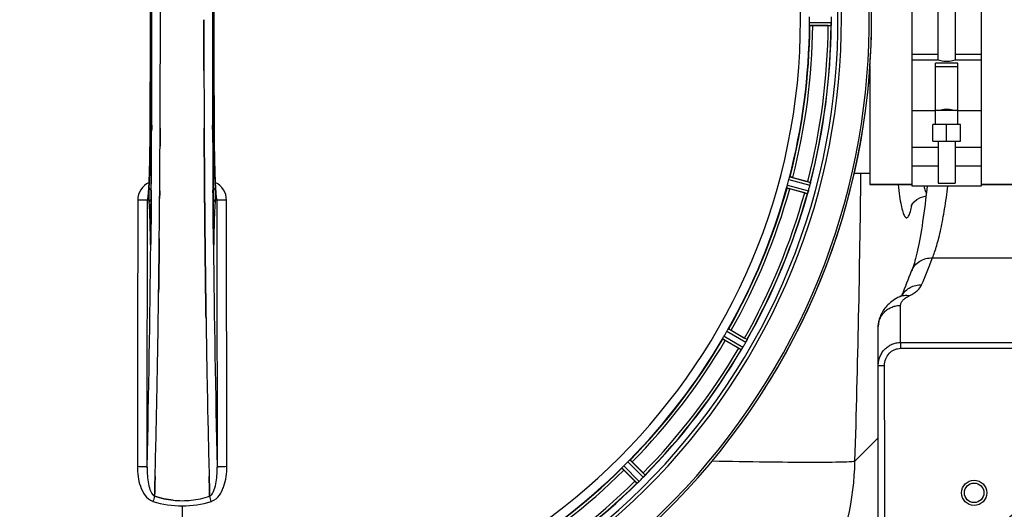
# Model space of a CAD drawing. Units: millimetres. Extents: x -1966 to 3158, y -513 to 2655.
# Drawn here: x 234 to 587, y -317 to -142 of the extents above; entities that cross this region are included whole.
import ezdxf

# ---------------------------------------------------------------- set-up
doc = ezdxf.new("R2010")
doc.units = ezdxf.units.MM
doc.header["$LTSCALE"] = 46.255
doc.header["$PDMODE"] = 3
doc.header["$PDSIZE"] = 0.3125
doc.layers.get('0').update_dxf_attribs({"linetype": 'CONTINUOUS'})
doc.layers.get('Defpoints').update_dxf_attribs({"linetype": 'CONTINUOUS'})
for name, color, linetype in [('02___PRT_ALL_AXES', 7, 'CONTINUOUS'), ('BEZUGSACHSEN', 7, 'CONTINUOUS'), ('FASEN', 7, 'CONTINUOUS'), ('RUNDUNGEN', 7, 'CONTINUOUS')]:
    doc.layers.add(name, color=color, linetype=linetype)
doc.layers.add('AM_5', color=3, linetype='CONTINUOUS', lineweight=25)
doc.styles.get("Standard").update_dxf_attribs({"font": 'txt', "width": 0.7})
doc.dimstyles.new('AM_DIN$0', dxfattribs={"dimtxt": 3.5, "dimasz": 2.5, "dimexe": 1, "dimexo": 1, "dimgap": 1.5, "dimtad": 1, "dimdsep": 46, "dimtxsty": 'STANDARD', "dimcen": 0, "dimclrd": 256, "dimclre": 256, "dimclrt": 2, "dimadec": 0, "dimazin": 2, "dimtp": 0.1, "dimtm": 0.1, "dimtfac": 0.71, "dimtdec": 3, "dimtmove": 0, "dimatfit": 3, "dimfxl": 1, "dimlwd": -1, "dimlwe": -1, "dimarcsym": 0})

# ---------------------------------------------------------------- blocks, each defined once
blk = doc.blocks.new('*D27')
at = {"layer": 'AM_5', "ltscale": 10, "transparency": 16777216}
for p, q in [((-613.19, 363.73), (2146.18, 363.73)), ((2145.18, 333.73), (2145.18, -483.25)), ((875.61, -513.25), (2146.18, -513.25))]:
    blk.add_line(p, q, dxfattribs=at)
for points in [[(2140.18, 333.73), (2150.18, 333.73), (2145.18, 363.73)], [(2140.18, -483.25), (2150.18, -483.25), (2145.18, -513.25)]]:
    blk.add_solid(points, dxfattribs=at)
at = {"layer": 'Defpoints', "color": 0, "ltscale": 10, "transparency": 16777216}
for p in [(-614.19, 363.73), (874.61, -513.25), (2145.18, -513.25)]:
    blk.add_point(p, dxfattribs=at)
at = {"layer": 'AM_5', "color": 2, "ltscale": 10, "transparency": 16777216, "insert": (2112.68, -74.76), "char_height": 35, "attachment_point": 5, "rotation": 90}
blk.add_mtext('880', dxfattribs=at)

msp = doc.modelspace()

# ---------------------------------------------------------------- linework, layer by layer
at = {"color": 7, "linetype": 'Continuous'}
for p, q in [((553.609, -82.747), (553.609, -201.747)), ((578.609, -201.747), (578.609, -82.747)), ((563.109, -156.747), (563.109, -127.747)), ((569.109, -127.747), (569.109, -156.747)), ((284.312, -142.342), (284.312, -142.247)), ((523.657, -144.362), (518.099, -144.362)), ((524.777, -143.298), (524.779, -142.948)), ((563.109, -156.747), (553.609, -156.747)), ((570.109, -157.815), (562.109, -157.815)), ((562.109, -179.747), (562.109, -157.815)), ((578.609, -156.747), (569.109, -156.747)), ((570.109, -179.747), (570.109, -157.815)), ((562.109, -158.96), (570.109, -158.96)), ((570.109, -174.747), (562.109, -174.747)), ((571.109, -179.747), (561.109, -179.747)), ((561.109, -185.747), (561.109, -179.747)), ((566.109, -185.747), (566.109, -179.747)), ((571.109, -185.747), (571.109, -179.747)), ((284.18, -187.549), (284.189, -186)), ((284.189, -186), (284.18, -187.549)), ((300.029, -186), (300.038, -187.549)), ((300.038, -187.549), (300.029, -186)), ((561.109, -185.747), (571.109, -185.747)), ((563.109, -185.747), (563.109, -200.747)), ((569.109, -185.747), (569.109, -200.747)), ((553.609, -187.869), (563.109, -187.869)), ((569.109, -187.869), (578.609, -187.869)), ((563.109, -194.642), (553.609, -194.642)), ((578.609, -194.642), (569.109, -194.642)), ((510.946, -198.695), (516.314, -200.134)), ((563.109, -200.747), (569.109, -200.747)), ((300.149, -203.541), (300.167, -205.681)), ((300.167, -205.681), (300.149, -203.541)), ((515.22, -204.219), (509.851, -202.781)), ((538.609, -201.247), (553.609, -201.247)), ((553.609, -201.747), (578.609, -201.747)), ((578.609, -201.247), (623.609, -201.247)), ((279.877, -205.754), (279.868, -205.809)), ((300.167, -205.681), (300.172, -206.288)), ((300.172, -206.288), (300.167, -205.681)), ((300.306, -220.597), (300.311, -221.038)), ((300.311, -221.038), (300.306, -220.598)), ((303.375, -220.57), (303.371, -220.263)), ((283.782, -232.065), (283.777, -232.428)), ((283.781, -232.171), (283.782, -232.063)), ((300.435, -231.98), (300.436, -232.064)), ((300.436, -232.065), (300.435, -231.98)), ((300.649, -248.069), (300.664, -249.082)), ((300.664, -249.082), (300.649, -248.069)), ((488.879, -253.411), (493.693, -256.19)), ((491.578, -259.853), (486.764, -257.074)), ((453.403, -300.551), (457.334, -304.481)), ((454.342, -307.472), (450.412, -303.542)), ((282.332, -309.555), (282.289, -311.137)), ((282.289, -311.137), (282.331, -309.556)), ((301.886, -309.556), (301.928, -311.137)), ((301.928, -311.137), (301.886, -309.556)), ((282.243, -312.842), (282.245, -312.755)), ((282.245, -312.755), (282.243, -312.842)), ((282.245, -312.755), (282.289, -311.137)), ((282.289, -311.137), (282.245, -312.755)), ((301.928, -311.137), (301.972, -312.745)), ((301.972, -312.745), (301.928, -311.137)), ((301.972, -312.745), (301.974, -312.842)), ((301.974, -312.842), (301.972, -312.745))]:
    msp.add_line(p, q, dxfattribs=at)
at = {"color": 9, "linetype": 'Continuous'}
for p, q in [((516.941, -143.26), (524.777, -143.298)), ((516.999, -144.26), (524.703, -144.297)), ((553.609, -154.601), (563.109, -154.601)), ((569.109, -154.601), (578.609, -154.601)), ((562.109, -174.857), (553.609, -174.857)), ((578.609, -174.857), (570.109, -174.857)), ((280.644, -181.568), (280.642, -181.551)), ((281.196, -179.993), (281.189, -181.561)), ((303.029, -181.561), (303.021, -180.002)), ((303.575, -181.551), (303.573, -181.568)), ((509.542, -199.46), (517.121, -201.452)), ((509.857, -198.509), (517.308, -200.467)), ((281.053, -203.22), (281.036, -205.336)), ((303.182, -205.338), (303.165, -203.22)), ((508.815, -202.397), (516.246, -204.427)), ((509.018, -201.416), (516.577, -203.481)), ((281.036, -205.336), (281.032, -205.797)), ((303.186, -205.904), (303.182, -205.338)), ((280.625, -220.27), (280.633, -220.76)), ((280.846, -220.263), (280.847, -220.277)), ((280.882, -222.24), (280.878, -222.559)), ((280.889, -221.541), (280.882, -222.24)), ((280.901, -220.303), (280.889, -221.541)), ((303.329, -221.541), (303.316, -220.303)), ((303.336, -222.242), (303.329, -221.541)), ((303.339, -222.556), (303.336, -222.242)), ((303.37, -220.277), (303.371, -220.263)), ((303.585, -220.76), (303.592, -220.27)), ((487.326, -253.787), (494.131, -257.672)), ((487.876, -252.949), (494.566, -256.769)), ((485.863, -256.435), (492.516, -260.32)), ((486.313, -255.54), (493.08, -259.491)), ((533.245, -300.253), (541.609, -291.889)), ((452.553, -299.845), (458.027, -305.266)), ((449.707, -302.692), (455.128, -308.166)), ((450.374, -301.944), (455.888, -307.512)), ((451.805, -300.512), (457.373, -306.026)), ((292.109, -316.291), (292.109, -363.876))]:
    msp.add_line(p, q, dxfattribs=at)
at = {"color": 7, "linetype": 'Continuous'}
for points in [[(280.642, -102.944), (280.696, -115.224), (280.731, -128.695), (280.743, -142.2), (280.731, -155.706), (280.696, -169.177)], [(303.575, -181.551), (303.522, -169.177), (303.486, -155.706), (303.475, -142.2), (303.487, -128.695), (303.522, -115.224)], [(280.696, -169.177), (280.641, -181.736), (280.634, -183.003), (280.624, -184.247), (280.613, -185.464), (280.6, -186.653), (280.585, -187.813), (280.569, -188.941), (280.552, -190.038), (280.533, -191.101), (280.513, -192.13), (280.492, -193.124), (280.47, -194.082), (280.447, -195.003), (280.422, -195.888), (280.398, -196.735), (280.372, -197.545), (280.345, -198.317), (280.318, -199.051), (280.291, -199.747), (280.263, -200.406), (280.234, -201.027)], [(303.961, -200.544), (303.938, -200.02), (303.916, -199.471), (303.893, -198.899), (303.872, -198.302), (303.85, -197.681), (303.829, -197.037), (303.809, -196.368), (303.789, -195.675), (303.77, -194.958), (303.751, -194.217), (303.733, -193.452), (303.715, -192.664), (303.699, -191.852), (303.683, -191.017), (303.668, -190.16), (303.653, -189.28), (303.64, -188.378), (303.628, -187.455), (303.616, -186.511), (303.606, -185.546), (303.596, -184.562), (303.588, -183.559), (303.581, -182.538), (303.575, -181.551)], [(280.234, -201.027), (280.205, -201.61), (280.176, -202.156), (280.147, -202.665), (280.118, -203.138), (280.089, -203.573)], [(304.127, -203.548), (304.103, -203.19), (304.079, -202.808), (304.055, -202.403), (304.031, -201.974), (304.008, -201.521), (303.984, -201.044), (303.961, -200.544)], [(280.089, -203.573), (280.06, -203.972), (280.031, -204.334), (280.003, -204.658), (279.976, -204.945), (279.95, -205.195), (279.925, -205.407), (279.903, -205.582), (279.883, -205.716), (279.877, -205.754)], [(304.353, -205.829), (304.341, -205.759), (304.325, -205.658), (304.307, -205.527), (304.287, -205.369), (304.266, -205.184), (304.244, -204.973), (304.221, -204.738), (304.198, -204.477), (304.175, -204.192), (304.151, -203.882), (304.127, -203.548)], [(279.868, -205.809), (279.859, -205.856), (279.859, -205.855), (279.876, -205.793), (279.92, -205.66), (279.938, -205.617)], [(304.291, -205.642), (304.338, -205.78), (304.357, -205.849), (304.36, -205.86)], [(304.36, -205.86), (304.359, -205.86), (304.353, -205.829)], [(553.539, -208.403), (553.487, -208.589), (553.394, -208.881), (553.372, -208.941), (553.48, -208.721), (553.81, -208.192), (554.424, -207.454), (555.42, -206.603), (556.761, -205.854), (558.363, -205.371), (558.708, -205.339)], [(280.846, -220.263), (280.842, -220.65), (280.838, -220.895), (280.833, -221.126), (280.829, -221.342), (280.823, -221.542), (280.818, -221.725), (280.812, -221.892), (280.806, -222.041), (280.8, -222.172), (280.794, -222.285), (280.788, -222.377)], [(303.431, -222.388), (303.425, -222.305), (303.419, -222.205), (303.414, -222.087), (303.408, -221.952), (303.402, -221.801), (303.397, -221.633), (303.392, -221.448), (303.387, -221.249), (303.382, -221.035), (303.378, -220.809), (303.375, -220.57)], [(280.788, -222.377), (280.782, -222.45), (280.778, -222.499), (280.775, -222.519)]]:
    msp.add_lwpolyline(points, dxfattribs=at)
for centre, radius, start, end in [((292.109, -142.247), 247.056, 149.96611, 135.36703), ((292.109, -142.247), 236.237, 150.00859, 148.06822), ((292.109, -142.247), 221.635, 90, 269.97567), ((292.109, -142.247), 221.628, 90, 270), ((292.109, -142.247), 221.628, 270, 90), ((-7705.918, -142.247), 7987.146, 359.4402483, 0.5597519), ((8290.136, -142.247), 7987.146, 179.4402481, 180.5597517), ((-7555.043, -142.08), 7839.355, 359.7149037, 359.9987751), ((-7429.536, -142.378), 7713.848, 359.712475, 0.0002646), ((292.109, -142.247), 225, 345.52733, 359.46563), ((298.543, -142.247), 218.401, 359.73441, 0.26559), ((292.109, -142.247), 232.558, 345.51011, 359.48297), ((523.676, -119.647), 24.715, 269.95632, 271.11446), ((533.643, -144.696), 8.928, 175.48442, 176.00918), ((518.009, -143.264), 6.769, 356.61977, 358.65782), ((516.658, -143.238), 8.119, 358.69325, 359.57573), ((288.288, -142.247), 236.491, 359.8303, 0.25444), ((7976.464, -142.536), 7676.558, 180.1335155, 180.2877496), ((7967.926, -142.61), 7668.02, 180.1331148, 180.2875212), ((-7118.567, -144.067), 7402.874, 359.5396888, 359.6634594), ((-7095.449, -144.264), 7379.756, 359.5397792, 359.6639419), ((296.271, -143.363), 220.526, 344.73697, 345.26303), ((509.182, -226.756), 27.561, 74.44724, 75.00171), ((510.074, -199.631), 7.279, 346.77859, 348.77006), ((292.109, -142.247), 225, 330.52969, 344.47031), ((292.109, -142.247), 232.558, 330.51242, 344.48513), ((521.635, -180.351), 24.715, 254.95632, 256.11446), ((524.266, -206.945), 8.384, 160.48193, 160.99266), ((510.048, -201.697), 6.769, 341.61978, 343.65783), ((508.751, -201.322), 8.119, 343.69326, 344.57573), ((291.065, -141.979), 233.749, 344.74534, 344.91699), ((287.316, -140.963), 237.632, 344.91558, 345.08442), ((283.402, -139.927), 241.681, 345.08583, 345.25184), ((510.403, -199.704), 6.942, 345.33758, 346.74562), ((509.513, -199.471), 7.862, 345.40862, 346.5814), ((283.132, -206.926), 3.456, 169.58477, 179.77945), ((283.151, -206.931), 3.476, 161.32519, 169.56136), ((-6838.932, -146.329), 7123.231, 359.4026184, 359.5177128), ((-6780.61, -146.872), 7064.905, 359.4020878, 359.5181367), ((-5761.628, -159.666), 6045.843, 358.9063476, 359.2391894), ((-5577.205, -162.655), 5861.397, 358.9012148, 359.2444688), ((6178.728, -162.487), 5878.702, 180.8440136, 181.0974858), ((6094.409, -163.924), 5794.37, 180.8420887, 181.0992612), ((295.839, -144.401), 220.528, 329.73697, 330.26303), ((292.109, -142.247), 225, 315.52969, 329.47031), ((479.913, -280.059), 27.561, 59.44724, 60.00171), ((488.103, -254.24), 6.936, 330.33982, 331.55765), ((486.79, -253.507), 8.44, 330.42948, 330.99323), ((487.999, -254.176), 7.058, 330.98236, 331.92661), ((488.107, -254.241), 6.933, 331.55132, 333.1098), ((488.509, -254.453), 6.478, 331.97047, 333.17357), ((486.799, -253.581), 8.397, 333.13099, 333.92369), ((484.954, -252.657), 10.461, 333.18286, 333.81993), ((502.012, -260.669), 8.385, 154.00007, 154.50984), ((292.109, -142.247), 232.558, 315.51242, 329.48746), ((503.952, -238.459), 24.715, 239.95632, 241.11446), ((499.163, -264.512), 7.837, 145.53323, 146.00831), ((486.647, -255.693), 7.471, 326.47763, 327.41834), ((486.84, -255.824), 7.239, 326.49533, 327.46876), ((487.112, -256), 6.915, 327.48292, 329.66783), ((487.47, -256.227), 6.491, 327.47909, 328.7055), ((486.076, -255.378), 8.123, 328.69484, 329.57585), ((287.884, -139.808), 237.549, 329.74671, 329.91561), ((287.759, -139.736), 237.693, 329.91562, 330.25322), ((-4483.835, -184.31), 4767.812, 358.539943, 358.909437), ((-4674.769, -180.146), 4958.791, 358.548069, 358.903248), ((5267.214, -179.877), 4967.022, 181.098323, 181.452649), ((5016.849, -185.538), 4716.594, 181.087863, 181.460992), ((292.109, -142.247), 225, 300.52969, 314.47031), ((295.135, -145.273), 220.556, 314.737, 315.263), ((288.583, -138.722), 237.657, 314.9156, 315.25324), ((439.871, -321.971), 24.715, 43.88554, 45.04368), ((452.024, -300.749), 7.515, 315.38665, 316.96703), ((452.446, -301.158), 6.926, 315.33992, 316.55941), ((452.429, -301.14), 6.952, 316.55208, 317.4639), ((452.719, -301.41), 6.555, 317.04738, 318.22747), ((452.453, -301.163), 6.918, 317.47237, 318.17553), ((449.524, -298.557), 10.838, 318.2316, 318.83679), ((451.261, -300.1), 8.515, 318.18881, 318.95845), ((464.306, -311.042), 8.51, 139.00827, 139.52619), ((292.109, -142.247), 232.558, 300.51254, 314.48758), ((471.832, -290.009), 24.715, 224.95632, 226.11446), ((460.439, -313.908), 7.801, 130.5312, 131.00507), ((450.687, -302.212), 7.426, 311.48605, 312.43554), ((450.823, -302.368), 7.219, 311.4988, 312.47797), ((451.033, -302.6), 6.906, 312.49176, 314.66744), ((451.309, -302.902), 6.497, 312.49623, 313.70528), ((450.187, -301.726), 8.123, 313.69485, 314.57585), ((288.544, -138.682), 237.712, 314.74677, 314.91556), ((292.036, -282.28), 32.132, 275.98629, 281.98386), ((292.047, -282.346), 32.065, 275.97907, 281.98917), ((291.667, -280.677), 33.777, 282.03086, 287.76807), ((291.782, -281.11), 33.329, 281.99273, 287.8076), ((292.108, -282.932), 31.475, 264.05372, 270.01299), ((292.101, -283.097), 31.311, 264.03605, 270.01502), ((292.112, -283.004), 31.403, 269.99372, 275.98513), ((292.106, -282.864), 31.544, 270.0164, 275.96954)]:
    msp.add_arc(centre, radius, start, end, dxfattribs=at)
at = {"color": 9, "linetype": 'Continuous'}
for centre, radius, start, end in [((292.109, -142.247), 246.237, 149.96919, 135.36703), ((-7410.764, -142.247), 7691.509, 359.7070906, 0.2929094), ((-7358.9, -142.247), 7639.655, 359.7047446, 0.2952554), ((-7774.425, -142.247), 8055.709, 359.7315324, 0.2685262), ((8358.642, -142.247), 8055.709, 179.7315324, 180.2685262), ((7943.121, -142.247), 7639.658, 179.7047447, 180.2952552), ((7994.982, -142.247), 7691.509, 179.7070906, 180.2929094), ((292.109, -142.247), 224.863, 345.43459, 359.55904), ((292.109, -142.247), 226, 345.5362, 359.4638), ((292.109, -142.247), 231.557, 345.52333, 359.47667), ((292.109, -142.247), 232.635, 345.44372, 359.54984), ((-7487.656, -143.555), 7768.938, 359.5599671, 359.7197052), ((8005.908, -143.969), 7702.971, 180.2796103, 180.4407167), ((-4622.104, -142.263), 5157.769, 358.244668, 359.389181), ((283.151, -206.849), 6.956, 114.60941, 179.89975), ((301.066, -206.849), 6.956, 0.10026, 65.39785), ((292.109, -142.247), 224.863, 330.4369, 344.56064), ((292.109, -142.247), 226, 330.5362, 344.4638), ((292.109, -142.247), 231.557, 330.52333, 344.47667), ((292.109, -142.247), 232.635, 330.44603, 344.55151), ((516.089, -200.75), 38.428, 347.12628, 348.53556), ((351.857, -219.689), 71.233, 180.86171, 181.38267), ((195.205, -219.439), 85.646, 358.97518, 359.43955), ((388.781, -219.442), 85.414, 180.56, 181.03367), ((236.491, -219.77), 67.101, 358.61032, 359.15451), ((-5842.397, -160.602), 6123.589, 358.6729557, 359.4202852), ((5990.034, -167.867), 5686.958, 180.551003, 181.355735), ((292.109, -142.247), 224.863, 315.43691, 329.56298), ((292.109, -142.247), 226, 315.5362, 329.4638), ((292.109, -142.247), 231.557, 315.52333, 329.47667), ((292.109, -142.247), 232.635, 315.44604, 329.55384), ((292.109, -142.247), 224.863, 300.43702, 314.56309), ((434.852, -298.43), 98.409, 334.84776, 358.93859), ((292.109, -142.247), 226, 300.5362, 314.4638), ((292.109, -142.247), 231.557, 300.52333, 314.47667), ((292.109, -142.247), 232.635, 300.44616, 314.55396), ((484.971, -378.014), 212.946, 162.17866, 162.69858), ((121.122, -371.091), 190.002, 17.27003, 17.85273), ((282.899, -310.701), 4.172, 250.59923, 252.48475), ((301.327, -310.727), 4.144, 287.51764, 289.87386)]:
    msp.add_arc(centre, radius, start, end, dxfattribs=at)
at = {"color": 7, "linetype": 'Continuous'}
for points in [[(284.312, -142.247), (284.312, -139.593), (284.311, -136.938), (284.308, -134.283)], [(299.906, -142.247), (299.906, -144.902), (299.907, -147.557), (299.91, -150.212)], [(299.91, -150.212), (299.907, -147.557), (299.906, -144.902), (299.906, -142.247)], [(524.737, -144.059), (524.739, -144.036), (524.74, -144.014), (524.741, -143.991)], [(299.91, -150.212), (299.913, -153.616), (299.919, -157.021), (299.927, -160.425)], [(299.927, -160.425), (299.919, -157.02), (299.913, -153.616), (299.91, -150.212)], [(284.215, -181.087), (284.207, -182.725), (284.198, -184.362), (284.189, -186)], [(284.189, -186), (284.198, -184.363), (284.207, -182.725), (284.215, -181.088)], [(300.003, -181.089), (300.011, -182.726), (300.02, -184.363), (300.029, -186)], [(300.029, -186), (300.02, -184.363), (300.011, -182.726), (300.003, -181.089)], [(300.038, -187.549), (300.047, -189.071), (300.056, -190.592), (300.066, -192.114)], [(300.066, -192.114), (300.056, -190.592), (300.047, -189.071), (300.038, -187.549)], [(517.267, -200.771), (517.271, -200.75), (517.275, -200.729), (517.278, -200.708)], [(284.069, -203.54), (284.061, -204.456), (284.054, -205.372), (284.046, -206.288)], [(284.046, -206.288), (284.054, -205.372), (284.061, -204.456), (284.069, -203.541)], [(516.341, -204.206), (516.349, -204.184), (516.357, -204.163), (516.363, -204.141)], [(300.245, -214.46), (300.219, -211.736), (300.195, -209.012), (300.172, -206.288)], [(304.542, -206.913), (304.541, -206.542), (304.478, -206.167), (304.359, -205.816)], [(300.245, -214.46), (300.265, -216.506), (300.285, -218.552), (300.306, -220.597)], [(300.306, -220.598), (300.285, -218.552), (300.265, -216.506), (300.245, -214.46)], [(283.911, -220.596), (283.885, -223.096), (283.858, -225.596), (283.829, -228.096)], [(300.389, -228.093), (300.362, -225.741), (300.336, -223.39), (300.311, -221.038)], [(283.782, -232.063), (283.798, -230.74), (283.813, -229.417), (283.829, -228.094)], [(283.829, -228.096), (283.814, -229.419), (283.798, -230.742), (283.782, -232.065)], [(300.435, -231.98), (300.419, -230.684), (300.404, -229.389), (300.389, -228.093)], [(300.389, -228.094), (300.404, -229.389), (300.419, -230.684), (300.435, -231.98)], [(494.342, -257.273), (494.378, -257.2), (494.413, -257.126), (494.447, -257.052)], [(494.444, -257.06), (494.41, -257.131), (494.376, -257.202), (494.342, -257.272)], [(494.447, -257.052), (494.457, -257.033), (494.467, -257.014), (494.475, -256.994)], [(492.665, -260.13), (492.678, -260.112), (492.69, -260.093), (492.703, -260.074)], [(282.331, -309.556), (282.364, -308.302), (282.397, -307.048), (282.429, -305.794)], [(282.43, -305.793), (282.398, -307.047), (282.365, -308.301), (282.332, -309.555)], [(301.886, -309.556), (301.853, -308.302), (301.82, -307.048), (301.788, -305.794)], [(301.788, -305.795), (301.82, -307.048), (301.853, -308.302), (301.886, -309.556)], [(457.683, -305.691), (457.736, -305.631), (457.788, -305.571), (457.839, -305.51)], [(457.832, -305.518), (457.783, -305.576), (457.734, -305.634), (457.684, -305.691)], [(457.839, -305.51), (457.853, -305.493), (457.868, -305.477), (457.881, -305.46)], [(455.321, -308.021), (455.338, -308.007), (455.355, -307.992), (455.372, -307.977)], [(282.243, -312.842), (284.386, -313.527), (286.609, -314.005), (288.847, -314.238)], [(288.847, -314.238), (286.609, -314.005), (284.386, -313.528), (282.244, -312.842)], [(281.642, -314.684), (285.012, -315.734), (288.579, -316.293), (292.109, -316.291)], [(281.661, -314.684), (285.026, -315.728), (288.585, -316.291), (292.109, -316.291)], [(292.109, -316.291), (295.639, -316.294), (299.205, -315.733), (302.576, -314.684)], [(292.109, -316.291), (295.633, -316.291), (299.193, -315.731), (302.558, -314.684)]]:
    msp.add_open_spline(points, degree=3, dxfattribs=at)
for points, knots in [([(516.965, -143.955), (516.963, -143.905), (516.946, -143.674), (516.941, -143.442), (516.941, -143.26)], [0, 0, 0, 0, 0.2150366, 1, 1, 1, 1]), ([(516.999, -144.26), (516.991, -144.255), (516.986, -144.222), (516.968, -144.126), (516.968, -144.028), (516.965, -143.955)], [0, 0, 0, 0, 0.0878294, 0.2867973, 1, 1, 1, 1]), ([(518.099, -144.362), (517.971, -144.362), (517.736, -144.36), (517.457, -144.356), (517.28, -144.347), (517.182, -144.344), (517.138, -144.333), (517.099, -144.334), (517.099, -144.327)], [0, 0, 0, 0, 0.381637, 0.7061671, 0.8303182, 0.922474, 0.9795356, 1, 1, 1, 1]), ([(524.737, -144.059), (524.733, -144.116), (524.714, -144.186), (524.722, -144.285), (524.703, -144.297)], [0, 0, 0, 0, 0.7129854, 1, 1, 1, 1]), ([(524.742, -143.993), (524.744, -143.968), (524.753, -143.858), (524.76, -143.749), (524.765, -143.663)], [0, 0, 0, 0, 0.2249583, 1, 1, 1, 1]), ([(524.777, -143.308), (524.777, -143.37), (524.773, -143.599), (524.756, -143.828), (524.743, -143.994)], [0, 0, 0, 0, 0.2725748, 1, 1, 1, 1]), ([(569.109, -156.747), (568.82, -156.839), (567.839, -157.108), (566.109, -157.321), (564.379, -157.108), (563.398, -156.839), (563.109, -156.747)], [0, 0, 0, 0, 0.1495328, 0.5000042, 0.8504646, 1, 1, 1, 1]), ([(563.109, -174.747), (563.397, -174.645), (564.373, -174.344), (566.109, -174.1), (567.844, -174.344), (568.821, -174.645), (569.109, -174.747)], [0, 0, 0, 0, 0.1502935, 0.5000058, 0.8497038, 1, 1, 1, 1]), ([(300.066, -192.114), (300.072, -193.069), (300.098, -196.878), (300.126, -200.687), (300.149, -203.541)], [0, 0, 0, 0, 0.2507287, 1, 1, 1, 1]), ([(300.149, -203.541), (300.141, -202.591), (300.112, -198.783), (300.085, -194.974), (300.066, -192.114)], [0, 0, 0, 0, 0.2492285, 1, 1, 1, 1]), ([(509.542, -199.46), (509.559, -199.399), (509.621, -199.175), (509.694, -198.955), (509.745, -198.795)], [0, 0, 0, 0, 0.2754134, 1, 1, 1, 1]), ([(509.745, -198.795), (509.767, -198.725), (509.796, -198.632), (509.836, -198.544), (509.848, -198.512), (509.857, -198.509)], [0, 0, 0, 0, 0.7140806, 0.9131097, 1, 1, 1, 1]), ([(510.946, -198.695), (510.823, -198.662), (510.595, -198.603), (510.324, -198.535), (510.151, -198.498), (510.056, -198.475), (510.011, -198.474), (509.973, -198.463), (509.971, -198.47)], [0, 0, 0, 0, 0.381637, 0.7061671, 0.8303182, 0.922474, 0.9795357, 1, 1, 1, 1]), ([(517.16, -201.296), (517.171, -201.248), (517.21, -201.074), (517.245, -200.899), (517.267, -200.771)], [0, 0, 0, 0, 0.2754838, 1, 1, 1, 1]), ([(517.276, -200.716), (517.272, -200.74), (517.251, -200.851), (517.231, -200.962), (517.214, -201.048)], [0, 0, 0, 0, 0.2177552, 1, 1, 1, 1]), ([(517.308, -200.467), (517.323, -200.484), (517.293, -200.578), (517.29, -200.65), (517.279, -200.706)], [0, 0, 0, 0, 0.288118, 1, 1, 1, 1]), ([(508.815, -202.397), (508.809, -202.391), (508.813, -202.357), (508.821, -202.26), (508.845, -202.165), (508.861, -202.094)], [0, 0, 0, 0, 0.0875233, 0.2865158, 1, 1, 1, 1]), ([(508.861, -202.094), (508.872, -202.045), (508.917, -201.818), (508.971, -201.592), (509.018, -201.416)], [0, 0, 0, 0, 0.2150807, 1, 1, 1, 1]), ([(509.851, -202.781), (509.728, -202.748), (509.502, -202.685), (509.232, -202.608), (509.064, -202.554), (508.97, -202.526), (508.931, -202.504), (508.893, -202.495), (508.894, -202.488)], [0, 0, 0, 0, 0.381637, 0.7061671, 0.8303182, 0.922474, 0.9795357, 1, 1, 1, 1]), ([(516.255, -204.419), (516.253, -204.421), (516.251, -204.424), (516.248, -204.427), (516.246, -204.427)], [0, 0, 0, 0, 0.6118725, 1, 1, 1, 1]), ([(516.341, -204.206), (516.332, -204.232), (516.305, -204.304), (516.283, -204.379), (516.255, -204.419)], [0, 0, 0, 0, 0.3621742, 1, 1, 1, 1]), ([(516.575, -203.49), (516.558, -203.551), (516.495, -203.771), (516.419, -203.987), (516.363, -204.144)], [0, 0, 0, 0, 0.2734943, 1, 1, 1, 1]), ([(516.363, -204.143), (516.372, -204.12), (516.409, -204.016), (516.445, -203.912), (516.471, -203.831)], [0, 0, 0, 0, 0.2249582, 1, 1, 1, 1]), ([(300.172, -206.288), (300.177, -206.971), (300.201, -209.695), (300.226, -212.419), (300.245, -214.46)], [0, 0, 0, 0, 0.250741, 1, 1, 1, 1]), ([(283.829, -228.094), (283.836, -227.472), (283.864, -224.973), (283.891, -222.474), (283.911, -220.597)], [0, 0, 0, 0, 0.2490791, 1, 1, 1, 1]), ([(300.311, -221.038), (300.317, -221.628), (300.342, -223.98), (300.368, -226.332), (300.389, -228.094)], [0, 0, 0, 0, 0.2508536, 1, 1, 1, 1]), ([(283.682, -239.944), (283.69, -239.3), (283.724, -236.709), (283.757, -234.118), (283.781, -232.171)], [0, 0, 0, 0, 0.2488511, 1, 1, 1, 1]), ([(283.777, -232.428), (283.77, -233.056), (283.739, -235.562), (283.707, -238.067), (283.682, -239.944)], [0, 0, 0, 0, 0.2508986, 1, 1, 1, 1]), ([(300.436, -232.064), (300.444, -232.723), (300.476, -235.35), (300.51, -237.977), (300.536, -239.945)], [0, 0, 0, 0, 0.2511565, 1, 1, 1, 1]), ([(300.536, -239.945), (300.527, -239.291), (300.493, -236.664), (300.46, -234.037), (300.436, -232.065)], [0, 0, 0, 0, 0.2490469, 1, 1, 1, 1]), ([(300.536, -239.945), (300.545, -240.625), (300.581, -243.333), (300.62, -246.041), (300.649, -248.069)], [0, 0, 0, 0, 0.251219, 1, 1, 1, 1]), ([(300.649, -248.069), (300.639, -247.395), (300.6, -244.687), (300.563, -241.979), (300.536, -239.945)], [0, 0, 0, 0, 0.2489074, 1, 1, 1, 1]), ([(487.326, -253.787), (487.357, -253.732), (487.475, -253.531), (487.603, -253.338), (487.693, -253.197)], [0, 0, 0, 0, 0.2754788, 1, 1, 1, 1]), ([(487.693, -253.197), (487.733, -253.135), (487.784, -253.051), (487.846, -252.977), (487.867, -252.95), (487.876, -252.949)], [0, 0, 0, 0, 0.7138306, 0.9128354, 1, 1, 1, 1]), ([(488.879, -253.411), (488.769, -253.347), (488.565, -253.231), (488.32, -253.095), (488.163, -253.015), (488.076, -252.968), (488.033, -252.956), (488, -252.935), (487.996, -252.941)], [0, 0, 0, 0, 0.381637, 0.7061671, 0.8303182, 0.922474, 0.9795357, 1, 1, 1, 1]), ([(485.863, -256.435), (485.859, -256.427), (485.872, -256.396), (485.905, -256.305), (485.952, -256.219), (485.986, -256.154)], [0, 0, 0, 0, 0.0871798, 0.2861838, 1, 1, 1, 1]), ([(486.764, -257.074), (486.654, -257.01), (486.452, -256.891), (486.212, -256.747), (486.063, -256.651), (485.98, -256.6), (485.947, -256.569), (485.913, -256.55), (485.916, -256.544)], [0, 0, 0, 0, 0.3816369, 0.706167, 0.8303181, 0.9224739, 0.9795357, 1, 1, 1, 1]), ([(485.986, -256.154), (486.009, -256.11), (486.113, -255.903), (486.222, -255.698), (486.313, -255.54)], [0, 0, 0, 0, 0.2151567, 1, 1, 1, 1]), ([(494.566, -256.769), (494.576, -256.79), (494.522, -256.872), (494.501, -256.941), (494.476, -256.992)], [0, 0, 0, 0, 0.2877064, 1, 1, 1, 1]), ([(492.526, -260.314), (492.524, -260.315), (492.521, -260.318), (492.517, -260.32), (492.516, -260.32)], [0, 0, 0, 0, 0.6128002, 1, 1, 1, 1]), ([(492.665, -260.13), (492.649, -260.153), (492.605, -260.215), (492.564, -260.282), (492.526, -260.314)], [0, 0, 0, 0, 0.3616497, 1, 1, 1, 1]), ([(492.876, -259.82), (492.86, -259.843), (492.803, -259.929), (492.744, -260.014), (492.701, -260.076)], [0, 0, 0, 0, 0.2718536, 1, 1, 1, 1]), ([(492.702, -260.075), (492.716, -260.056), (492.774, -259.971), (492.832, -259.886), (492.876, -259.819)], [0, 0, 0, 0, 0.2258562, 1, 1, 1, 1]), ([(452.313, -300.037), (452.367, -299.987), (452.438, -299.92), (452.518, -299.865), (452.544, -299.844), (452.553, -299.845)], [0, 0, 0, 0, 0.7138327, 0.9128366, 1, 1, 1, 1]), ([(453.403, -300.551), (453.313, -300.461), (453.146, -300.296), (452.945, -300.102), (452.814, -299.983), (452.742, -299.916), (452.704, -299.892), (452.677, -299.864), (452.672, -299.869)], [0, 0, 0, 0, 0.381637, 0.7061671, 0.8303182, 0.922474, 0.9795357, 1, 1, 1, 1]), ([(449.707, -302.692), (449.705, -302.683), (449.726, -302.656), (449.782, -302.577), (449.849, -302.506), (449.898, -302.452)], [0, 0, 0, 0, 0.0871633, 0.2861674, 1, 1, 1, 1]), ([(450.412, -303.542), (450.322, -303.452), (450.157, -303.284), (449.963, -303.083), (449.844, -302.952), (449.777, -302.881), (449.754, -302.842), (449.725, -302.815), (449.73, -302.81)], [0, 0, 0, 0, 0.381637, 0.7061671, 0.8303182, 0.922474, 0.9795357, 1, 1, 1, 1]), ([(449.899, -302.452), (449.932, -302.415), (450.087, -302.242), (450.244, -302.072), (450.374, -301.944)], [0, 0, 0, 0, 0.2151603, 1, 1, 1, 1]), ([(451.805, -300.512), (451.85, -300.467), (452.015, -300.304), (452.189, -300.151), (452.313, -300.037)], [0, 0, 0, 0, 0.2754768, 1, 1, 1, 1]), ([(458.027, -305.266), (458.032, -305.289), (457.958, -305.355), (457.92, -305.416), (457.883, -305.459)], [0, 0, 0, 0, 0.2877045, 1, 1, 1, 1]), ([(455.139, -308.163), (455.137, -308.164), (455.133, -308.165), (455.129, -308.166), (455.128, -308.166)], [0, 0, 0, 0, 0.612881, 1, 1, 1, 1]), ([(455.321, -308.021), (455.3, -308.039), (455.241, -308.088), (455.184, -308.142), (455.139, -308.163)], [0, 0, 0, 0, 0.3616048, 1, 1, 1, 1]), ([(455.606, -307.775), (455.585, -307.794), (455.507, -307.862), (455.427, -307.929), (455.37, -307.979)], [0, 0, 0, 0, 0.2719584, 1, 1, 1, 1]), ([(455.371, -307.978), (455.389, -307.963), (455.468, -307.896), (455.546, -307.828), (455.606, -307.775)], [0, 0, 0, 0, 0.2257908, 1, 1, 1, 1])]:
    msp.add_open_spline(points, degree=3, knots=knots, dxfattribs=at)
at = {"color": 9, "linetype": 'Continuous'}
for points, knots in [([(280.02, -204.639), (280.126, -203.367), (280.287, -200.305), (280.543, -192.615), (280.621, -186.196), (280.644, -181.568)], [0, 0, 0, 0, 0.1658322, 0.3984643, 1, 1, 1, 1]), ([(280.653, -181.616), (280.633, -185.5), (280.549, -192.34), (280.353, -199.178), (280.197, -202.13)], [0, 0, 0, 0, 0.5678789, 1, 1, 1, 1]), ([(280.653, -181.616), (280.665, -181.666), (280.868, -181.719), (281.008, -181.749), (281.122, -181.764)], [0, 0, 0, 0, 0.3107382, 1, 1, 1, 1]), ([(303.096, -181.764), (303.209, -181.749), (303.349, -181.719), (303.552, -181.666), (303.564, -181.616)], [0, 0, 0, 0, 0.6892617, 1, 1, 1, 1]), ([(304.021, -202.13), (303.865, -199.178), (303.669, -192.34), (303.584, -185.5), (303.564, -181.616)], [0, 0, 0, 0, 0.4321211, 1, 1, 1, 1]), ([(303.573, -181.568), (303.597, -186.198), (303.675, -192.619), (303.931, -200.311), (304.092, -203.373), (304.198, -204.644)], [0, 0, 0, 0, 0.6016383, 0.8342522, 1, 1, 1, 1]), ([(279.919, -205.679), (279.928, -205.602), (279.966, -205.255), (279.997, -204.908), (280.02, -204.639)], [0, 0, 0, 0, 0.2233131, 1, 1, 1, 1]), ([(280.145, -204.513), (280.142, -205.151), (280.15, -206.241), (280.176, -207.331), (280.207, -207.782)], [0, 0, 0, 0, 0.5851678, 1, 1, 1, 1]), ([(280.197, -202.13), (280.189, -202.283), (280.157, -203.077), (280.147, -203.872), (280.145, -204.513)], [0, 0, 0, 0, 0.192668, 1, 1, 1, 1]), ([(280.197, -202.13), (280.202, -202.347), (280.378, -202.806), (280.771, -203.083), (280.992, -203.174)], [0, 0, 0, 0, 0.476624, 1, 1, 1, 1]), ([(303.226, -203.174), (303.446, -203.083), (303.84, -202.806), (304.016, -202.347), (304.021, -202.13)], [0, 0, 0, 0, 0.5233761, 1, 1, 1, 1]), ([(304.011, -207.782), (304.042, -207.328), (304.067, -206.229), (304.076, -205.131), (304.073, -204.489)], [0, 0, 0, 0, 0.4150541, 1, 1, 1, 1]), ([(304.073, -204.489), (304.072, -204.255), (304.065, -203.469), (304.05, -202.682), (304.021, -202.13)], [0, 0, 0, 0, 0.2966368, 1, 1, 1, 1]), ([(304.198, -204.644), (304.206, -204.74), (304.236, -205.086), (304.27, -205.432), (304.299, -205.682)], [0, 0, 0, 0, 0.2765672, 1, 1, 1, 1]), ([(548.678, -201.336), (548.839, -202.7), (549.166, -205.161), (549.714, -208.395), (550.315, -210.831), (550.827, -212.303), (551.477, -213.197), (552.051, -213.079), (552.364, -212.728), (552.671, -212.192), (553.127, -211.044), (553.383, -210.047), (553.551, -209.312)], [0, 0, 0, 0, 0.2451597, 0.4420357, 0.5886225, 0.6847115, 0.7354326, 0.7546981, 0.780387, 0.8167765, 0.8652665, 1, 1, 1, 1]), ([(557.921, -201.852), (557.99, -202.119), (558.231, -202.988), (558.522, -203.854), (558.819, -204.407)], [0, 0, 0, 0, 0.3048329, 1, 1, 1, 1]), ([(276.196, -206.837), (276.19, -214.79), (276.162, -246.588), (276.115, -278.386), (276.07, -302.231)], [0, 0, 0, 0, 0.2501045, 1, 1, 1, 1]), ([(279.675, -206.913), (279.65, -206.898), (279.543, -206.902), (279.34, -206.878), (279.012, -206.872), (278.586, -206.859), (278.07, -206.851), (277.264, -206.841), (276.631, -206.838), (276.196, -206.838)], [0, 0, 0, 0, 0.0254947, 0.0863301, 0.1806049, 0.3051547, 0.4550242, 0.6250155, 1, 1, 1, 1]), ([(279.549, -302.419), (279.564, -294.464), (279.62, -262.629), (279.657, -230.793), (279.675, -206.913)], [0, 0, 0, 0, 0.2498808, 1, 1, 1, 1]), ([(279.675, -206.913), (279.704, -206.867), (279.75, -206.73), (279.842, -206.321), (279.887, -205.956), (279.919, -205.679)], [0, 0, 0, 0, 0.1292073, 0.3384895, 1, 1, 1, 1]), ([(280.964, -206.683), (280.749, -206.785), (280.369, -207.09), (280.211, -207.558), (280.207, -207.782)], [0, 0, 0, 0, 0.5144386, 1, 1, 1, 1]), ([(280.207, -207.782), (280.326, -209.524), (280.492, -213.687), (280.586, -217.851), (280.625, -220.27)], [0, 0, 0, 0, 0.4190799, 1, 1, 1, 1]), ([(281.032, -205.797), (281.023, -207.013), (280.982, -211.848), (280.938, -216.683), (280.901, -220.303)], [0, 0, 0, 0, 0.2514227, 1, 1, 1, 1]), ([(303.316, -220.303), (303.304, -219.11), (303.257, -214.311), (303.215, -209.511), (303.186, -205.904)], [0, 0, 0, 0, 0.2485201, 1, 1, 1, 1]), ([(304.011, -207.782), (304.007, -207.558), (303.849, -207.09), (303.469, -206.785), (303.254, -206.683)], [0, 0, 0, 0, 0.4855612, 1, 1, 1, 1]), ([(303.592, -220.27), (303.631, -217.851), (303.725, -213.687), (303.891, -209.524), (304.011, -207.782)], [0, 0, 0, 0, 0.5809201, 1, 1, 1, 1]), ([(304.299, -205.682), (304.331, -205.958), (304.376, -206.322), (304.468, -206.73), (304.513, -206.867), (304.542, -206.913)], [0, 0, 0, 0, 0.6614354, 0.8707348, 1, 1, 1, 1]), ([(308.022, -206.838), (307.586, -206.838), (306.954, -206.841), (306.148, -206.851), (305.632, -206.859), (305.205, -206.872), (304.878, -206.878), (304.675, -206.902), (304.568, -206.898), (304.542, -206.913)], [0, 0, 0, 0, 0.3749845, 0.5449758, 0.6948453, 0.8193951, 0.9136699, 0.9745053, 1, 1, 1, 1]), ([(304.542, -206.913), (304.548, -214.875), (304.577, -246.711), (304.623, -278.546), (304.668, -302.419)], [0, 0, 0, 0, 0.2501044, 1, 1, 1, 1]), ([(308.147, -302.231), (308.132, -294.285), (308.077, -262.487), (308.039, -230.689), (308.022, -206.837)], [0, 0, 0, 0, 0.2498807, 1, 1, 1, 1]), ([(280.633, -220.76), (280.635, -220.736), (280.665, -220.62), (280.761, -220.536), (280.838, -220.484)], [0, 0, 0, 0, 0.2107772, 1, 1, 1, 1]), ([(280.646, -221.408), (280.649, -221.552), (280.657, -221.818), (280.671, -222.181), (280.685, -222.437), (280.698, -222.6), (280.706, -222.686), (280.718, -222.751), (280.721, -222.785), (280.738, -222.813), (280.752, -222.78), (280.758, -222.746), (280.768, -222.676), (280.777, -222.588), (280.782, -222.52), (280.785, -222.482)], [0, 0, 0, 0, 0.2490994, 0.4603094, 0.6273575, 0.6915313, 0.7420972, 0.7787495, 0.8011142, 0.8097958, 0.8199484, 0.8439388, 0.8822555, 0.9345337, 1, 1, 1, 1]), ([(280.785, -222.482), (280.791, -222.388), (280.819, -221.885), (280.83, -221.381), (280.837, -220.971)], [0, 0, 0, 0, 0.1867832, 1, 1, 1, 1]), ([(303.585, -220.76), (303.583, -220.736), (303.553, -220.62), (303.456, -220.536), (303.379, -220.484)], [0, 0, 0, 0, 0.2107761, 1, 1, 1, 1]), ([(303.38, -220.983), (303.383, -221.134), (303.394, -221.63), (303.408, -222.126), (303.432, -222.47)], [0, 0, 0, 0, 0.3041648, 1, 1, 1, 1]), ([(303.432, -222.47), (303.435, -222.509), (303.44, -222.579), (303.449, -222.67), (303.459, -222.742), (303.465, -222.778), (303.478, -222.813), (303.497, -222.787), (303.499, -222.752), (303.512, -222.688), (303.519, -222.601), (303.533, -222.437), (303.547, -222.179), (303.561, -221.812), (303.569, -221.543), (303.572, -221.398)], [0, 0, 0, 0, 0.0663522, 0.1195086, 0.158693, 0.1834918, 0.1942918, 0.2024246, 0.2241642, 0.2602655, 0.3103545, 0.3741186, 0.5405319, 0.7512687, 1, 1, 1, 1]), ([(276.07, -302.231), (276.068, -303.419), (276.232, -305.819), (277.239, -310.298), (279.335, -313.869), (281.513, -314.636)], [0, 0, 0, 0, 0.2536309, 0.5072044, 1, 1, 1, 1]), ([(279.549, -302.419), (279.532, -302.392), (279.414, -302.378), (279.218, -302.338), (278.886, -302.314), (278.461, -302.285), (277.944, -302.263), (277.138, -302.239), (276.506, -302.232), (276.07, -302.231)], [0, 0, 0, 0, 0.0270922, 0.0884027, 0.182748, 0.3071215, 0.4566434, 0.6261635, 1, 1, 1, 1]), ([(279.549, -302.419), (279.538, -303.437), (279.594, -305.448), (279.967, -308.358), (280.579, -310.628), (281.372, -312.12), (281.93, -312.686), (282.243, -312.842)], [0, 0, 0, 0, 0.2754803, 0.5433275, 0.7937722, 0.9052868, 1, 1, 1, 1]), ([(301.974, -312.842), (302.286, -312.687), (302.842, -312.123), (303.637, -310.637), (304.252, -308.368), (304.619, -305.455), (304.679, -303.44), (304.668, -302.419)], [0, 0, 0, 0, 0.0943607, 0.2054303, 0.455396, 0.7237544, 1, 1, 1, 1]), ([(302.736, -314.625), (303.835, -314.227), (305.229, -312.939), (306.414, -310.914), (307.328, -308.713), (307.987, -305.799), (308.149, -303.42), (308.147, -302.231)], [0, 0, 0, 0, 0.2470414, 0.3724581, 0.4976856, 0.7487145, 1, 1, 1, 1]), ([(308.147, -302.231), (307.712, -302.232), (307.079, -302.239), (306.273, -302.263), (305.757, -302.285), (305.332, -302.314), (305, -302.338), (304.804, -302.378), (304.685, -302.392), (304.668, -302.419)], [0, 0, 0, 0, 0.3738365, 0.5433566, 0.6928785, 0.817252, 0.9115973, 0.9729078, 1, 1, 1, 1]), ([(482.141, -300.163), (488.578, -300.286), (500.18, -300.493), (515.38, -300.626), (525.295, -300.615), (530.726, -300.448), (532.562, -300.347), (533.245, -300.253)], [0, 0, 0, 0, 0.3778637, 0.6809663, 0.8922676, 0.959585, 1, 1, 1, 1])]:
    msp.add_open_spline(points, degree=3, knots=knots, dxfattribs=at)
at = {"layer": '02___PRT_ALL_AXES', "color": 7, "linetype": 'Continuous'}
msp.add_line((538.609, -197.247), (532.952, -197.247), dxfattribs=at)
at = {"layer": 'BEZUGSACHSEN', "color": 7, "linetype": 'Continuous'}
for p, q in [((538.609, -158.786), (538.609, -201.247)), ((553.609, -201.247), (538.609, -201.247)), ((623.609, -201.247), (578.609, -201.247))]:
    msp.add_line(p, q, dxfattribs=at)
for radius in [4.5, 3.5]:
    msp.add_circle((575.95, -311.589), radius, dxfattribs=at)
msp.add_arc((292.109, -142.247), 235, 239.03841, 59.03841, dxfattribs=at)
at = {"layer": 'FASEN', "color": 7, "linetype": 'Continuous'}
for radius in [42.5, 38.5]:
    msp.add_circle((616.609, -352.247), radius, dxfattribs=at)
at = {"layer": 'RUNDUNGEN', "color": 9, "linetype": 'Continuous'}
for p, q in [((561.006, -227.514), (648.609, -227.514)), ((549.609, -257.776), (549.609, -244.508))]:
    msp.add_line(p, q, dxfattribs=at)
at = {"layer": 'RUNDUNGEN', "color": 7, "linetype": 'Continuous'}
for p, q in [((553.554, -232.183), (553.554, -232.183)), ((549.209, -241.43), (549.209, -241.429)), ((550.153, -240.697), (550.048, -240.953)), ((541.609, -352.247), (541.609, -252.087))]:
    msp.add_line(p, q, dxfattribs=at)
for points in [[(559.097, -201.747), (558.961, -203.047), (558.767, -204.823), (558.568, -206.557), (558.364, -208.249), (558.156, -209.898), (557.943, -211.501), (557.727, -213.058), (557.506, -214.567), (557.283, -216.028), (557.056, -217.438), (556.827, -218.797), (556.596, -220.103), (556.363, -221.354), (556.129, -222.551), (555.895, -223.691), (555.661, -224.772), (555.428, -225.795), (555.196, -226.758), (554.968, -227.661), (554.743, -228.501), (554.522, -229.279), (554.308, -229.993), (554.102, -230.644), (553.904, -231.233), (553.716, -231.758), (553.554, -232.183)], [(549.209, -241.43), (548.637, -241.726), (548.016, -242.076), (547.443, -242.427), (546.909, -242.783), (546.406, -243.147), (545.931, -243.52), (545.479, -243.907), (545.053, -244.304), (544.654, -244.71), (544.282, -245.122), (543.941, -245.537), (543.626, -245.955), (543.337, -246.378), (543.073, -246.805), (542.83, -247.238), (542.611, -247.676), (542.413, -248.12), (542.237, -248.568), (542.082, -249.021), (541.95, -249.479), (541.839, -249.939), (541.75, -250.403), (541.682, -250.869), (541.637, -251.337), (541.613, -251.807), (541.609, -252.087)], [(550.312, -240.762), (550.326, -240.748), (550.33, -240.744), (550.319, -240.754), (550.291, -240.777), (550.246, -240.813), (550.183, -240.86), (550.1, -240.918), (549.997, -240.987), (549.872, -241.065), (549.726, -241.152), (549.556, -241.248), (549.363, -241.351), (549.209, -241.429)]]:
    msp.add_lwpolyline(points, dxfattribs=at)
for centre, radius, start, end in [((292.109, -142.247), 247.056, 328.42305, 135.36703), ((-2.126, -15.106), 596.576, 337.781337, 338.661894), ((292.109, -142.247), 247.056, 327.18795, 327.80343)]:
    msp.add_arc(centre, radius, start, end, dxfattribs=at)
at = {"layer": 'RUNDUNGEN', "color": 9, "linetype": 'Continuous'}
for centre, radius, start, end in [((-4.299, -6.659), 606.916, 337.677953, 338.660252), ((556.287, -244.406), 7.083, 150.03253, 150.23997)]:
    msp.add_arc(centre, radius, start, end, dxfattribs=at)
for points, knots in [([(561.006, -227.514), (561.294, -226.838), (561.852, -225.36), (562.613, -222.945), (563.352, -220.186), (564.347, -215.868), (565.482, -209.692), (566.215, -204.525), (566.566, -201.75)], [0, 0, 0, 0, 0.0834284, 0.1792774, 0.2874116, 0.4075678, 0.6823998, 1, 1, 1, 1]), ([(553.554, -232.183), (553.832, -231.473), (554.629, -230.127), (556.41, -228.586), (558.607, -227.649), (560.208, -227.482), (561.006, -227.514)], [0, 0, 0, 0, 0.2446127, 0.491964, 0.7437418, 1, 1, 1, 1]), ([(550.151, -240.868), (550.489, -240.283), (551.343, -239.197), (553.034, -237.986), (555.016, -237.264), (556.431, -237.144), (557.137, -237.173)], [0, 0, 0, 0, 0.2446855, 0.4924069, 0.7442198, 1, 1, 1, 1]), ([(552.784, -241.007), (553.325, -240.737), (554.315, -240.184), (555.894, -239.025), (556.82, -237.946), (557.137, -237.173)], [0, 0, 0, 0, 0.3077844, 0.5748313, 1, 1, 1, 1]), ([(549.209, -241.429), (549.742, -241.163), (550.937, -240.812), (552.176, -240.882), (552.784, -241.007)], [0, 0, 0, 0, 0.4900574, 1, 1, 1, 1]), ([(549.609, -244.508), (549.609, -244.353), (549.644, -244.036), (549.862, -243.389), (550.43, -242.589), (551.461, -241.73), (552.308, -241.245), (552.784, -241.007)], [0, 0, 0, 0, 0.0938021, 0.1914997, 0.4108216, 0.6775121, 1, 1, 1, 1]), ([(541.609, -252.087), (541.609, -251.591), (541.712, -250.595), (542.172, -249.162), (542.919, -247.843), (543.921, -246.687), (545.142, -245.74), (546.533, -245.037), (548.041, -244.605), (549.086, -244.508), (549.609, -244.508)], [0, 0, 0, 0, 0.1216687, 0.2438542, 0.3669884, 0.4913512, 0.6170304, 0.7439137, 0.8717111, 1, 1, 1, 1]), ([(541.609, -265.972), (541.609, -265.444), (541.709, -264.384), (542.156, -262.854), (542.885, -261.434), (543.875, -260.18), (545.09, -259.143), (546.489, -258.365), (548.015, -257.884), (549.079, -257.776), (549.609, -257.776)], [0, 0, 0, 0, 0.1247754, 0.2495856, 0.3744575, 0.4994102, 0.6244519, 0.7495778, 0.8747701, 1, 1, 1, 1]), ([(543.849, -265.972), (543.847, -265.2), (544.126, -263.641), (545.161, -261.953), (546.321, -260.917), (547.333, -260.327), (548.444, -259.959), (549.221, -259.875), (549.609, -259.874)], [0, 0, 0, 0, 0.2495513, 0.4989902, 0.6242585, 0.7495144, 0.87476, 1, 1, 1, 1]), ([(549.609, -257.776), (549.608, -257.882), (549.607, -258.581), (549.608, -259.281), (549.609, -259.874)], [0, 0, 0, 0, 0.1515024, 1, 1, 1, 1]), ([(541.609, -265.972), (541.609, -265.973), (541.615, -265.971), (541.621, -265.973), (541.635, -265.972), (541.653, -265.973), (541.678, -265.973), (541.72, -265.974), (541.786, -265.974), (541.88, -265.974), (541.992, -265.974), (542.123, -265.974), (542.329, -265.975), (542.621, -265.974), (543.003, -265.974), (543.418, -265.973), (543.704, -265.972), (543.849, -265.972)], [0, 0, 0, 0, 0.0012134, 0.0048262, 0.0108357, 0.0192279, 0.0299818, 0.0430735, 0.076134, 0.1180917, 0.1685428, 0.2270014, 0.2929042, 0.4444381, 0.6173222, 0.8049101, 1, 1, 1, 1]), ([(544.074, -352.247), (544.03, -337.868), (543.972, -316.299), (543.894, -287.541), (543.86, -273.161), (543.849, -265.972)], [0, 0, 0, 0, 0.5, 0.75, 1, 1, 1, 1])]:
    msp.add_open_spline(points, degree=3, knots=knots, dxfattribs=at)
for points in [[(549.609, -257.776), (582.609, -257.792), (615.609, -257.805), (648.609, -257.812)], [(549.609, -259.874), (566.109, -259.85), (599.109, -259.809), (632.109, -259.773), (648.609, -259.763)]]:
    msp.add_open_spline(points, degree=3, dxfattribs=at)

# ---------------------------------------------------------------- dimensions: what is measured, and where the dimension line sits
at = {"layer": 'AM_5', "ltscale": 10}
dim = msp.add_linear_dim(base=(2145.182, -513.248), p1=(-614.19, 363.734), p2=(874.609, -513.248), angle=90, text='880', dimstyle='AM_DIN$0', override={"dimtxt": 35, "dimasz": 30, "dimgap": 15, "dimsah": 1}, dxfattribs=at)
dim.commit()
dim.dimension.update_dxf_attribs({"geometry": '*D27', "text_midpoint": (2112.682, -74.757)})

doc.saveas('drawing.dxf')
